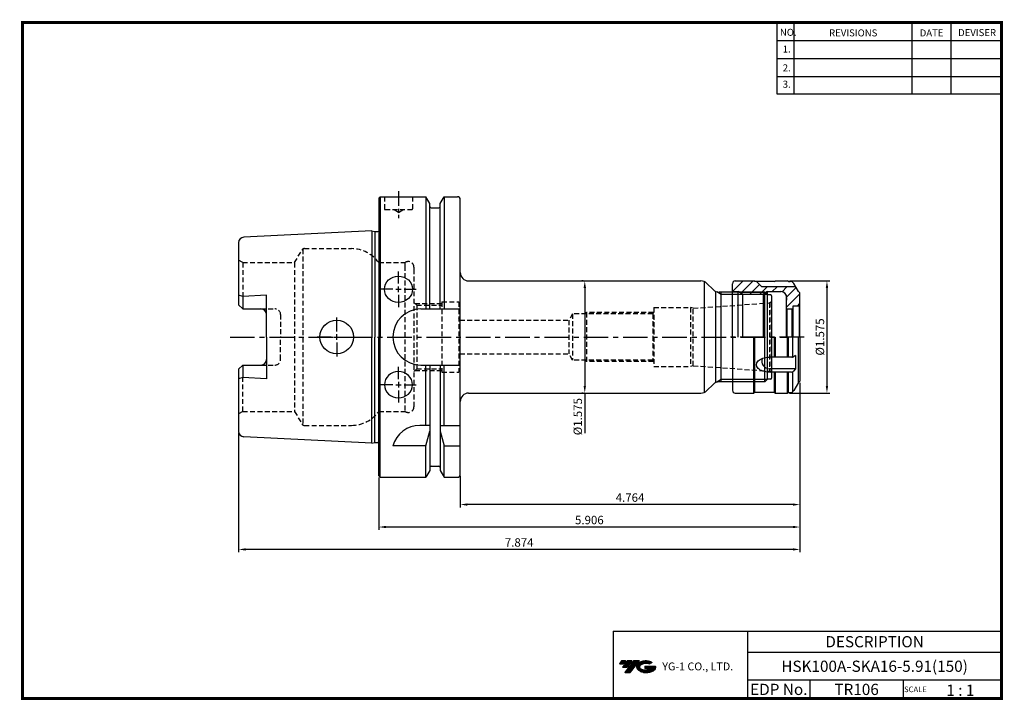
# Model space of a CAD drawing. Extents: x -1 to 350, y 0 to 243.
import ezdxf
from ezdxf.enums import TextEntityAlignment as Align

# ---------------------------------------------------------------- set-up
doc = ezdxf.new("R2010")
doc.units = 0
doc.header["$LTSCALE"] = 7
doc.header["$MEASUREMENT"] = 0
doc.linetypes.add('CENTER', pattern=[2, 1.25, -0.25, 0.25, -0.25])
doc.linetypes.add('HIDDEN', pattern=[0.375, 0.25, -0.125])
doc.layers.get('0').update_dxf_attribs({"linetype": 'CONTINUOUS'})
doc.layers.get('DEFPOINTS').update_dxf_attribs({"linetype": 'CONTINUOUS'})
doc.layers.add('가는선', color=1, linetype='CONTINUOUS')
doc.styles.get("Standard").update_dxf_attribs({"font": 'ISOCP', "height": 3, "bigfont": 'WHGTXT.SHX'})
doc.dimstyles.new('ISO-25$0', dxfattribs={"dimtxt": 3, "dimasz": 2.5, "dimexe": 1.25, "dimexo": 0.625, "dimtad": 1, "dimlfac": 25.4, "dimdsep": 46, "dimtxsty": 'STANDARD', "dimcen": 2.5, "dimclrd": 2, "dimclre": 2, "dimclrt": 3, "dimadec": 0, "dimazin": 0, "dimtfac": 1, "dimtmove": 0, "dimatfit": 3, "dimfxl": 1, "dimtvp": 1, "dimtolj": 1, "dimtzin": 0, "dimarcsym": 0})

# ---------------------------------------------------------------- blocks, each defined once
blk = doc.blocks.new('sk16')
at = {"linetype": 'Continuous'}
h = blk.add_hatch(dxfattribs=at)
h.set_pattern_fill('ANSI31', color=2, scale=20, style=0)
h.set_pattern_definition([(45, (90.5696, -10.2623), (-1.767767, 1.767767), [])])
h.paths.add_polyline_path([(318.99, 120.35), (319.33, 120.55), (324.08, 120.55, -0.414214), (326.08, 118.55), (326.08, 118.27), (325.93, 116.55), (325.93, 114.55), (326.23, 114.25), (328.03, 114.25), (328.33, 114.55), (328.33, 115.15, -0.414214), (328.53, 115.35), (330.53, 115.35), (330.83, 115.65), (330.83, 120.1), (330.33, 120.6), (329.38, 122.25), (317.23, 122.25), (315.33, 124.15), (314.83, 124.15), (314.49, 124.35), (307.83, 124.35, 0.414214), (306.83, 123.35), (306.83, 121.05, 0.414214), (307.33, 120.55), (308.83, 120.55), (309.18, 120.35)])
h.paths.add_polyline_path([(309.18, 120.35), (310.39, 119.65), (317.77, 119.65), (318.99, 120.35)], flags=17)
for p, q in [((306.83, 104.35), (306.83, 123.35)), ((307.83, 124.35), (314.49, 124.35)), ((314.83, 124.15), (314.49, 124.35)), ((321.83, 124.15), (314.83, 124.15)), ((315.33, 124.15), (317.23, 122.25)), ((321.83, 124.15), (322.18, 124.35)), ((322.18, 124.35), (326.49, 124.35)), ((326.83, 124.15), (326.49, 124.35)), ((326.83, 124.15), (327.42, 124.15)), ((330.33, 120.6), (328.72, 123.4)), ((307.33, 120.55), (308.83, 120.55)), ((308.83, 104.35), (308.83, 120.55)), ((310.39, 119.65), (308.83, 120.55)), ((310.39, 119.65), (310.39, 104.35)), ((310.39, 119.65), (317.77, 119.65)), ((329.38, 122.25), (317.23, 122.25)), ((319.33, 120.55), (317.77, 119.65)), ((317.77, 119.65), (317.77, 104.35)), ((319.33, 104.35), (319.33, 120.55)), ((319.33, 120.55), (324.08, 120.55)), ((325.93, 119.31), (325.93, 104.35)), ((330.83, 120.1), (330.33, 120.6)), ((330.83, 104.35), (330.83, 120.1)), ((326.08, 118.27), (325.93, 116.55)), ((326.08, 118.27), (326.08, 118.55)), ((326.23, 114.25), (325.93, 114.55)), ((328.03, 114.25), (326.23, 114.25)), ((326.23, 114.25), (326.23, 104.35)), ((328.03, 114.25), (328.33, 114.55)), ((328.03, 114.25), (328.03, 104.35)), ((328.33, 115.15), (328.33, 104.35)), ((330.53, 115.35), (328.53, 115.35)), ((330.53, 115.35), (330.83, 115.65)), ((330.53, 115.35), (330.53, 104.35)), ((306.83, 104.35), (306.83, 85.35)), ((314.49, 84.35), (314.49, 104.35)), ((314.83, 84.55), (314.83, 104.35)), ((321.83, 97.14), (321.83, 104.35)), ((322.18, 97.14), (322.18, 104.35)), ((326.49, 97.14), (326.49, 104.35)), ((326.83, 97.14), (326.83, 104.35)), ((328.28, 97.18), (328.28, 104.35)), ((330.33, 88.1), (330.33, 104.35)), ((330.83, 104.35), (330.83, 88.6)), ((327.99, 97.14), (319.98, 97.14)), ((329.31, 97.78), (328.53, 97.29)), ((329.31, 97.78), (329.31, 93.02)), ((329.31, 93.02), (319.98, 93.02)), ((327.82, 91.8), (319.98, 91.8)), ((321.83, 84.55), (321.83, 91.8)), ((322.18, 84.35), (322.18, 91.8)), ((326.49, 84.35), (326.49, 91.8)), ((326.83, 84.55), (326.83, 91.8)), ((328.28, 84.83), (328.28, 91.92)), ((329.31, 93.02), (328.58, 92.16)), ((330.33, 88.1), (328.72, 85.3)), ((330.83, 88.6), (330.33, 88.1)), ((307.83, 84.35), (314.49, 84.35)), ((314.83, 84.55), (314.49, 84.35)), ((321.83, 84.55), (314.83, 84.55)), ((321.83, 84.55), (322.18, 84.35)), ((322.18, 84.35), (326.49, 84.35)), ((326.83, 84.55), (326.49, 84.35)), ((326.83, 84.55), (327.42, 84.55))]:
    blk.add_line(p, q, dxfattribs=at)
at = {"color": 2, "linetype": 'Continuous'}
blk.add_line((309.18, 120.35), (318.99, 120.35), dxfattribs=at)
at = {"color": 2, "linetype": 'CENTER'}
blk.add_line((332.32, 104.35), (305.18, 104.35), dxfattribs=at)
at = {"linetype": 'Continuous'}
for centre, radius, start, end in [((307.83, 123.35), 1, 90, 180), ((327.42, 122.65), 1.5, 30, 90), ((307.33, 121.05), 0.5, 180, 270), ((324.08, 118.55), 2, 0, 90), ((328.53, 115.15), 0.2, 90, 180), ((319.98, 95.77), 2.75, 160.604, 270), ((327.99, 98.14), 1, 270, 302.2483), ((327.82, 92.8), 1, 270, 319.8569), ((307.83, 85.35), 1, 180, 270), ((327.42, 86.05), 1.5, 270, 330)]:
    blk.add_arc(centre, radius, start, end, dxfattribs=at)
at = {"linetype": 'Continuous', "extrusion": (0, 0, -1)}
blk.add_ellipse((319.98, 94.47), major_axis=(-4.65, 0), ratio=0.573302, start_param=4.712389, end_param=7.853982, dxfattribs=at)
blk = doc.blocks.new('*D79')
at = {"color": 2, "linetype": 'ByBlock', "lineweight": -2}
for p, q in [((273.71, 149.38), (288.11, 149.38)), ((287.11, 146.88), (287.11, 111.88)), ((273.71, 109.38), (288.11, 109.38))]:
    blk.add_line(p, q, dxfattribs=at)
at = {"color": 2, "linetype": 'Continuous'}
for points in [[(286.69, 146.88), (287.53, 146.88), (287.11, 149.38)], [(286.69, 111.88), (287.53, 111.88), (287.11, 109.38)]]:
    blk.add_solid(points, dxfattribs=at)
at = {"layer": 'DEFPOINTS', "color": 0, "linetype": 'Continuous'}
for p in [(273.11, 149.38), (273.11, 109.38), (287.11, 109.38)]:
    blk.add_point(p, dxfattribs=at)
at = {"color": 3, "linetype": 'Continuous', "insert": (285.01, 129.38), "char_height": 3, "attachment_point": 5, "rotation": 90}
blk.add_mtext('%%c1.575', dxfattribs=at)
blk = doc.blocks.new('*D80')
at = {"color": 2, "linetype": 'ByBlock', "lineweight": -2}
for p, q in [((200.23, 149.38), (199.83, 149.38)), ((200.83, 146.88), (200.83, 111.88)), ((200.23, 109.38), (199.83, 109.38)), ((200.83, 109.38), (200.83, 95.05))]:
    blk.add_line(p, q, dxfattribs=at)
at = {"color": 2, "linetype": 'Continuous'}
for points in [[(200.42, 146.88), (201.25, 146.88), (200.83, 149.38)], [(200.42, 111.88), (201.25, 111.88), (200.83, 109.38)]]:
    blk.add_solid(points, dxfattribs=at)
at = {"layer": 'DEFPOINTS', "color": 0, "linetype": 'Continuous'}
for p in [(200.83, 149.38), (200.83, 109.38), (200.83, 109.38)]:
    blk.add_point(p, dxfattribs=at)
at = {"color": 3, "linetype": 'Continuous', "insert": (198.73, 100.97), "char_height": 3, "attachment_point": 5, "rotation": 90}
blk.add_mtext('%%c1.575', dxfattribs=at)
blk = doc.blocks.new('*D81')
at = {"color": 2, "linetype": 'Continuous', "lineweight": -2}
for p, q in [((277.46, 113.03), (277.46, 68.64)), ((156.46, 79.78), (156.46, 68.64)), ((274.96, 69.64), (158.96, 69.64))]:
    blk.add_line(p, q, dxfattribs=at)
at = {"color": 2, "linetype": 'Continuous'}
for points in [[(158.96, 70.06), (158.96, 69.23), (156.46, 69.64)], [(274.96, 70.06), (274.96, 69.23), (277.46, 69.64)]]:
    blk.add_solid(points, dxfattribs=at)
at = {"layer": 'DEFPOINTS', "color": 0, "linetype": 'Continuous'}
for p in [(277.46, 113.63), (156.46, 80.38), (156.46, 69.64)]:
    blk.add_point(p, dxfattribs=at)
at = {"color": 3, "linetype": 'Continuous', "insert": (216.96, 71.74), "char_height": 3, "attachment_point": 5}
blk.add_mtext('4.764', dxfattribs=at)
blk = doc.blocks.new('*D82')
at = {"color": 2, "linetype": 'Continuous', "lineweight": -2}
for p, q in [((277.46, 113.03), (277.46, 60.64)), ((127.46, 79.28), (127.46, 60.64)), ((274.96, 61.64), (129.96, 61.64))]:
    blk.add_line(p, q, dxfattribs=at)
at = {"color": 2, "linetype": 'Continuous'}
for points in [[(129.96, 62.06), (129.96, 61.23), (127.46, 61.64)], [(274.96, 62.06), (274.96, 61.23), (277.46, 61.64)]]:
    blk.add_solid(points, dxfattribs=at)
at = {"layer": 'DEFPOINTS', "color": 0, "linetype": 'Continuous'}
for p in [(277.46, 113.63), (127.46, 79.88), (127.46, 61.64)]:
    blk.add_point(p, dxfattribs=at)
at = {"color": 3, "linetype": 'Continuous', "insert": (202.46, 63.74), "char_height": 3, "attachment_point": 5}
blk.add_mtext('5.906', dxfattribs=at)
blk = doc.blocks.new('*D83')
at = {"color": 2, "linetype": 'Continuous', "lineweight": -2}
for p, q in [((277.46, 113.03), (277.46, 52.64)), ((77.46, 95.18), (77.46, 52.64)), ((274.96, 53.64), (79.96, 53.64))]:
    blk.add_line(p, q, dxfattribs=at)
at = {"color": 2, "linetype": 'Continuous'}
for points in [[(79.96, 54.06), (79.96, 53.23), (77.46, 53.64)], [(274.96, 54.06), (274.96, 53.23), (277.46, 53.64)]]:
    blk.add_solid(points, dxfattribs=at)
at = {"layer": 'DEFPOINTS', "color": 0, "linetype": 'Continuous'}
for p in [(277.46, 113.63), (77.46, 95.78), (77.46, 53.64)]:
    blk.add_point(p, dxfattribs=at)
at = {"color": 3, "linetype": 'Continuous', "insert": (177.46, 55.74), "char_height": 3, "attachment_point": 5}
blk.add_mtext('7.874', dxfattribs=at)

msp = doc.modelspace()

# ---------------------------------------------------------------- hatches: boundary and pattern name
at = {"ltscale": 1.5}
h = msp.add_hatch(dxfattribs=at)
h.set_pattern_fill('ANSI31', color=1, scale=0.004786, style=0)
h.set_pattern_definition([(45, (54.557584, 10.561289), (-0.0107456666, 0.0107456666), [])])
h.paths.add_polyline_path([(219.8732, 13.0143, 0.51336814), (219.9958, 10.4892, 0.29498795), (225.4032, 10.4892, 0.30496754), (226.0874, 12.0849), (222.2209, 12.0849), (222.2209, 11.1276), (224.5875, 11.1276, -0.03709483), (224.4806, 11.0646, -0.23334536), (220.9184, 11.0646, -0.59436328), (220.8599, 12.5349, -0.22306422), (223.8961, 12.8368), (224.8534, 13.4569, 0.2995616)])
h.paths.add_polyline_path([(215.0414, 9.6917), (216.9559, 9.6917), (220.3063, 13.9994), (218.3918, 13.9994)])
h.paths.add_polyline_path([(217.7696, 13.9994), (216.1422, 13.9994), (214.2809, 11.6062), (215.9082, 11.6062)])
h.paths.add_polyline_path([(215.52, 13.9994), (214.0841, 13.9994), (213.1534, 12.8028), (214.5893, 12.8028)])

# ---------------------------------------------------------------- linework, layer by layer
at = {"color": 2}
for p, q in [((269.3, 241.5), (269.3, 216.1239)), ((275.3, 241.5), (275.3, 216.1239)), ((317.3, 241.5), (317.3, 216.1239)), ((331.3, 241.5), (331.3, 216.1239)), ((210.9403, 24.5), (210.9403, 0.5)), ((210.9403, 24.5), (349.3, 24.5)), ((258.8597, 24.5), (258.8597, 0.5)), ((349.3, 24.5), (349.3, 0.5)), ((258.8597, 17), (349.3, 17)), ((349.3, 7), (258.8597, 7)), ((281.0644, 7), (281.0644, 0.5)), ((314.3, 7), (314.3, 0.5))]:
    msp.add_line(p, q, dxfattribs=at)
at = {"color": 2, "linetype": 'Continuous'}
for p, q in [((269.3, 235.1), (349.3, 235.1)), ((269.3, 228.7), (349.3, 228.7)), ((269.3, 222.3), (349.3, 222.3)), ((269.3, 216.1239), (349.3, 216.1239)), ((134.4552, 148.3927), (134.4552, 152.7493)), ((134.4552, 145.3927), (134.4552, 147.3927)), ((132.4552, 146.3927), (128.0987, 146.3927)), ((133.4552, 146.3927), (135.4552, 146.3927)), ((134.4552, 144.3927), (134.4552, 140.0362)), ((136.4552, 146.3927), (140.8118, 146.3927)), ((249.4552, 144.5654), (247.8229, 145.5079)), ((265.7552, 144.5654), (249.4552, 144.5654)), ((112.4552, 131.3774), (112.4552, 136.3774)), ((112.4552, 128.3774), (112.4552, 130.3774)), ((110.4552, 129.3774), (105.4552, 129.3774)), ((111.4552, 129.3774), (113.4552, 129.3774)), ((112.4552, 127.3774), (112.4552, 122.3774)), ((114.4552, 129.3774), (119.4552, 129.3774)), ((134.4552, 114.3622), (134.4552, 118.7187)), ((132.4552, 112.3622), (128.0987, 112.3622)), ((133.4552, 112.3622), (135.4552, 112.3622)), ((134.4552, 113.3622), (134.4552, 111.3622)), ((136.4552, 112.3622), (140.8118, 112.3622)), ((249.4552, 114.1894), (247.8229, 113.247)), ((265.7552, 114.1894), (249.4552, 114.1894)), ((134.4552, 110.3622), (134.4552, 106.0056))]:
    msp.add_line(p, q, dxfattribs=at)
at = {"linetype": 'Continuous'}
for p, q in [((127.4552, 178.8774), (127.9552, 179.3774)), ((127.9552, 179.3774), (144.2076, 179.3774)), ((127.9552, 179.3774), (127.9552, 129.3774)), ((145.5802, 177), (144.2076, 179.3774)), ((144.2076, 179.3774), (144.2076, 139.3774)), ((149.3302, 177), (150.7028, 179.3774)), ((150.7028, 179.3774), (155.4552, 179.3774)), ((150.7028, 179.3774), (150.7028, 139.3774)), ((127.4552, 178.8774), (127.4552, 129.3774)), ((145.5802, 175.8774), (145.5802, 177)), ((145.5802, 139.3774), (145.5802, 177)), ((149.3302, 175.8774), (149.3302, 177)), ((149.3302, 139.3774), (149.3302, 177)), ((156.4552, 80.3774), (156.4552, 178.3774)), ((146.0802, 175.3774), (148.8302, 175.3774)), ((127.4552, 169.0524), (127.6552, 167.6294)), ((124.9552, 167.2524), (79.3553, 164.9725)), ((124.9552, 167.2524), (126.0748, 166.9524)), ((124.9552, 167.2524), (124.9552, 129.3774)), ((126.0748, 166.9524), (127.0552, 166.9524)), ((126.0748, 166.9524), (126.0748, 129.3774)), ((127.6552, 167.5524), (127.6552, 167.6294)), ((77.4552, 162.975), (77.4552, 140.8874)), ((139.9552, 153.7774), (139.9552, 153.5242)), ((243.4552, 109.6469), (243.4552, 149.108)), ((246.5765, 146.2561), (244.3339, 148.4988)), ((78.9552, 143.8363), (77.4552, 144.2382)), ((87.4552, 144.2613), (78.9552, 143.8363)), ((78.9552, 143.8363), (78.9552, 139.3874)), ((87.4552, 129.3774), (87.4552, 144.2613)), ((264.9432, 145.3774), (248.6979, 145.3774)), ((264.9432, 113.3774), (264.9432, 145.3774)), ((265.9552, 144.3654), (264.9432, 145.3774)), ((265.9552, 114.3894), (265.9552, 144.3654)), ((266.9552, 144.3654), (265.9552, 144.3654)), ((267.4552, 129.3774), (267.4552, 143.8654)), ((78.9552, 139.3874), (77.4552, 140.8874)), ((78.9552, 139.3874), (85.4552, 139.3874)), ((142.4552, 139.3774), (156.4552, 139.3774)), ((87.4552, 129.3774), (87.4552, 114.4936)), ((124.9552, 91.5024), (124.9552, 129.3774)), ((126.0748, 91.8024), (126.0748, 129.3774)), ((127.4552, 79.8774), (127.4552, 129.3774)), ((127.9552, 79.3774), (127.9552, 129.3774)), ((267.4552, 114.8894), (267.4552, 129.3774)), ((77.4552, 117.8674), (78.9552, 119.3674)), ((78.9552, 119.3674), (78.9552, 114.9186)), ((78.9552, 119.3674), (85.4552, 119.3674)), ((142.4552, 119.3774), (156.4552, 119.3774)), ((144.2076, 97.8774), (144.2076, 119.3774)), ((145.5802, 119.3774), (145.5802, 81.7549)), ((149.3302, 119.3774), (149.3302, 81.7549)), ((150.7028, 97.8774), (150.7028, 119.3774)), ((77.4552, 117.8674), (77.4552, 95.7799)), ((78.9552, 114.9186), (77.4552, 114.5167)), ((87.4552, 114.4936), (78.9552, 114.9186)), ((246.5765, 112.4988), (244.3339, 110.2561)), ((264.9432, 113.3774), (248.6979, 113.3774)), ((265.9552, 114.3894), (264.9432, 113.3774)), ((266.9552, 114.3894), (265.9552, 114.3894)), ((145.5802, 97.8774), (142.0921, 97.8774)), ((144.2076, 90.5477), (145.5802, 95.8551)), ((149.3302, 97.8774), (156.4552, 97.8774)), ((149.3302, 95.8551), (150.7028, 90.5477)), ((124.9552, 91.5024), (79.3553, 93.7824)), ((124.9552, 91.5024), (126.0748, 91.8024)), ((126.0748, 91.8024), (127.0552, 91.8024)), ((144.2076, 90.5477), (132.4552, 90.5477)), ((144.2076, 79.3774), (144.2076, 90.5477)), ((150.7028, 79.3774), (150.7028, 90.5477)), ((150.7028, 90.5477), (156.4552, 90.5477)), ((145.5802, 81.7549), (144.2076, 79.3774)), ((146.0802, 83.3774), (148.8302, 83.3774)), ((149.3302, 81.7549), (150.7028, 79.3774)), ((127.9552, 79.3774), (127.4552, 79.8774)), ((127.9552, 79.3774), (144.2076, 79.3774)), ((150.7028, 79.3774), (155.4552, 79.3774))]:
    msp.add_line(p, q, dxfattribs=at)
at = {"color": 3, "linetype": 'HIDDEN'}
for p, q in [((129.4552, 179.3774), (129.4552, 175.0774)), ((139.4552, 179.3774), (139.4552, 175.0774)), ((129.7552, 174.7774), (139.1552, 174.7774)), ((134.4552, 173.7774), (132.7232, 174.7774)), ((134.4552, 173.7774), (136.1873, 174.7774)), ((97.4518, 155.8774), (100.0499, 160.3774)), ((100.3386, 160.6939), (100.3386, 98.061)), ((100.9159, 160.8774), (117.7084, 160.8774)), ((78.9552, 155.8774), (77.4552, 156.7435)), ((78.9552, 155.8774), (97.4518, 155.8774)), ((78.9552, 155.8774), (78.9552, 143.8363)), ((97.4518, 155.8774), (97.4518, 102.8774)), ((127.4552, 155.8774), (127.4552, 129.3774)), ((127.4552, 155.8774), (136.7552, 155.8774)), ((136.7552, 155.8774), (136.7552, 154.7737)), ((136.7552, 154.7737), (136.7552, 102.8774)), ((139.9552, 154.2774), (139.9552, 153.5242)), ((139.9552, 153.5242), (139.9552, 104.4774)), ((140.9552, 140.6774), (139.9552, 141.6774)), ((140.2552, 141.3774), (149.9552, 141.3774)), ((140.9552, 140.6774), (140.9552, 118.0774)), ((140.9552, 140.6774), (149.9552, 140.6774)), ((149.9552, 141.8774), (155.9552, 141.8774)), ((149.9552, 141.8774), (149.9552, 116.8774)), ((155.9552, 141.8774), (155.9552, 116.8774)), ((239.4552, 139.6274), (266.525, 141.5204)), ((266.603, 141.5289), (266.603, 117.226)), ((267.1866, 141.8359), (266.6802, 141.5435)), ((267.1866, 141.8359), (267.1866, 116.919)), ((85.4552, 139.3874), (90.4552, 139.3874)), ((92.4552, 137.3874), (92.4552, 129.3774)), ((196.4552, 137.6274), (195.1562, 135.3774)), ((196.4552, 137.6274), (196.4552, 121.1274)), ((225.0222, 137.6274), (196.4552, 137.6274)), ((201.4552, 138.1087), (200.6217, 137.6274)), ((225.3001, 138.1087), (201.4552, 138.1087)), ((201.4552, 138.1087), (201.4552, 120.6462)), ((225.4552, 138.3774), (225.0222, 137.6274)), ((225.0222, 137.6274), (225.0222, 121.1274)), ((225.4552, 139.8774), (238.5222, 139.8774)), ((225.4552, 139.8774), (225.4552, 118.8774)), ((238.5222, 139.8774), (238.5222, 118.8774)), ((239.4552, 139.6274), (238.5222, 139.8774)), ((239.4552, 119.1274), (239.4552, 139.6274)), ((156.3398, 135.3774), (155.9552, 136.0435)), ((156.3398, 135.3774), (156.3398, 123.3774)), ((156.3398, 135.3774), (195.1562, 135.3774)), ((195.1562, 135.3774), (195.1562, 123.3774)), ((92.4552, 121.3674), (92.4552, 129.3774)), ((156.3398, 123.3774), (155.9552, 122.7114)), ((156.3398, 123.3774), (195.1562, 123.3774)), ((196.4552, 121.1274), (195.1562, 123.3774)), ((85.4552, 119.3674), (90.4552, 119.3674)), ((225.0222, 121.1274), (196.4552, 121.1274)), ((201.4552, 120.6462), (200.6217, 121.1274)), ((225.3001, 120.6462), (201.4552, 120.6462)), ((225.4552, 120.3774), (225.0222, 121.1274)), ((140.9552, 118.0774), (139.9552, 117.0774)), ((140.2552, 117.3774), (149.9552, 117.3774)), ((140.9552, 118.0774), (149.9552, 118.0774)), ((149.9552, 116.8774), (155.9552, 116.8774)), ((225.4552, 118.8774), (238.5222, 118.8774)), ((239.4552, 119.1274), (238.5222, 118.8774)), ((239.4552, 119.1274), (266.525, 117.2345)), ((267.1866, 116.919), (266.6802, 117.2114)), ((78.9552, 102.8774), (78.9552, 114.9186)), ((78.9552, 102.8774), (77.4552, 102.0114)), ((78.9552, 102.8774), (97.4518, 102.8774)), ((97.4518, 102.8774), (100.0499, 98.3774)), ((127.4552, 102.8774), (136.7552, 102.8774)), ((100.9159, 97.8774), (117.7084, 97.8774))]:
    msp.add_line(p, q, dxfattribs=at)
at = {"color": 2, "linetype": 'CENTER', "ltscale": 0.6}
msp.add_line((134.4552, 181.3774), (134.4552, 171.7774), dxfattribs=at)
for p, q in [((159.4552, 149.3774), (242.2126, 149.3774)), ((159.4552, 109.3774), (242.2126, 109.3774))]:
    msp.add_line(p, q)
at = {"color": 7, "linetype": 'Continuous'}
msp.add_line((247.4552, 145.6469), (247.4552, 113.108), dxfattribs=at)
at = {"color": 3, "linetype": 'Continuous'}
msp.add_line((249.4552, 113.3774), (249.4552, 145.3774), dxfattribs=at)
at = {"color": 2, "linetype": 'CENTER'}
msp.add_line((74.4552, 129.3774), (272.777, 129.3774), dxfattribs=at)
at = {"const_width": 1}
for points in [[(349.3, 0.5), (349.3, 242)], [(0, 241.5), (349.785, 241.5)], [(0.5, 241), (0.5, 0)], [(0, 0.5), (349.8, 0.5)]]:
    msp.add_lwpolyline(points, dxfattribs=at)
at = {"linetype": 'Continuous'}
msp.add_circle((112.4552, 129.3774), 6, dxfattribs=at)
for centre, radius, start, end in [((155.4552, 178.3774), 1, 0, 90), ((146.0802, 175.8774), 0.5, 180, 270), ((148.8302, 175.8774), 0.5, 270, 0), ((79.4552, 162.975), 2, 92.862405, 180), ((127.0552, 167.5524), 0.6, 270, 0), ((159.4552, 152.3774), 3, 180, 270), ((242.2126, 146.3774), 3, 45, 90), ((248.6979, 148.3774), 3, 225, 270), ((266.9552, 143.8654), 0.5, 0, 90), ((85.4552, 137.3874), 2, 0, 90), ((142.4552, 129.3774), 10, 90, 180), ((142.4552, 129.3774), 10, 180, 270), ((85.4552, 121.3674), 2, 270, 0), ((248.6979, 110.3774), 3, 90, 135), ((266.9552, 114.8894), 0.5, 270, 360), ((159.4552, 106.3774), 3, 90, 180), ((242.2126, 112.3774), 3, 270, 315), ((79.4552, 95.7799), 2, 180, 267.137595), ((142.0921, 87.8774), 10, 90, 164.512726), ((127.0552, 91.2024), 0.6, 48.189685, 90), ((146.0802, 82.8774), 0.5, 90, 180), ((148.8302, 82.8774), 0.5, 0, 90), ((155.4552, 80.3774), 1, 270, 0)]:
    msp.add_arc(centre, radius, start, end, dxfattribs=at)
at = {"color": 3, "linetype": 'HIDDEN'}
for centre, radius, start, end in [((129.7552, 175.0774), 0.3, 180, 270), ((139.1552, 175.0774), 0.3, 270, 0), ((100.9159, 159.8774), 1, 90, 150), ((117.7084, 148.8774), 12, 35.685335, 90), ((137.9552, 154.2774), 2, 0, 126.869898), ((266.4552, 142.5179), 1, 274, 283), ((266.4552, 142.5179), 1, 317, 0), ((90.4552, 137.3874), 2, 0, 90), ((90.4552, 121.3674), 2, 270, 0), ((266.4552, 116.237), 1, 77, 86), ((266.4552, 116.237), 1, 0, 43), ((117.7084, 109.8774), 12, 270, 324.314665), ((137.9552, 104.4774), 2, 233.130102, 0), ((100.9159, 98.8774), 1, 210, 270)]:
    msp.add_arc(centre, radius, start, end, dxfattribs=at)
at = {"linetype": 'Continuous'}
msp.add_ellipse((134.4552, 146.3927), major_axis=(5.0007, 0), ratio=0.93955456, dxfattribs=at)
at = {"linetype": 'Continuous', "extrusion": (0, 0, -1)}
msp.add_ellipse((134.4552, 112.3622), major_axis=(5.0007, 0), ratio=0.93955456, dxfattribs=at)
at = {"layer": 'DEFPOINTS', "color": 0, "linetype": 'ByBlock'}
msp.add_point((125.1912, 129.3774), dxfattribs=at)

# ---------------------------------------------------------------- block references
at = {"linetype": 'Continuous'}
msp.add_blockref('sk16', (-53.3765, 25.0267), dxfattribs=at)

# ---------------------------------------------------------------- texts
at = {"color": 7}
for s, height, p in [('NO.', 2.5, (270.347, 236.7501)), ('REVISIONS', 2.5, (287.8764, 236.5402)), ('DATE', 2.5, (320.1494, 236.5402)), ('DEVISER', 2.5, (333.8388, 236.6452)), ('1.', 2.5, (271.3605, 230.7949)), ('2.', 2.5, (271.3605, 224.0856)), ('3.', 2.5, (271.3605, 218.2401)), ('SCALE', 2, (314.5753, 2.77)), ('1 : 1', 4, (329.6368, 1.452))]:
    msp.add_text(s, height=height, dxfattribs=at).set_placement(p)
at = {"color": 7, "linetype": 'Continuous'}
msp.add_text('DESCRIPTION', height=4, dxfattribs=at).set_placement((304.0798, 20.75), align=Align.MIDDLE_CENTER)
at = {"color": 3, "linetype": 'Continuous'}
msp.add_text('HSK100A-SKA16-5.91(150)', height=4, dxfattribs=at).set_placement((304.0798, 12), align=Align.MIDDLE_CENTER)
at = {"color": 7}
for s, p in [('EDP No.', (269.9621, 3.75)), ('TR106', (297.6822, 3.75))]:
    msp.add_text(s, height=4, dxfattribs=at).set_placement(p, align=Align.MIDDLE_CENTER)
at = {"layer": '가는선', "color": 5, "insert": (228.4453, 13.3403), "char_height": 2.329077, "width": 33.185033, "attachment_point": 1}
msp.add_mtext('{\\fGulim|b0|i0|c129|p50;\\H1.20219x;\\C0;YG-1 CO., LTD.\\Fisocp,whgtxt|c129;\\H0.83181x; }', dxfattribs=at)

# ---------------------------------------------------------------- dimensions: what is measured, and where the dimension line sits
at = {"linetype": 'Continuous'}
dim = msp.add_linear_dim(base=(200.8339, 109.3774), p1=(200.8339, 149.3774), p2=(200.8339, 109.3774), angle=90, dimstyle='ISO-25$0', override={"dimexe": 1, "dimexo": 0.6, "dimgap": 0.6, "dimdec": 3, "dimlfac": 0.03937, "dimpost": '%%c<>', "dimcen": -1, "dimaunit": 1, "dimazin": 2, "dimtp": 0.1, "dimtm": 0.1, "dimtfac": 0.7, "dimtdec": 3, "dimatfit": 2, "dimtolj": 0, "dimtzin": 8, "dimarcsym": 1}, dxfattribs=at)
dim.commit()
dim.dimension.update_dxf_attribs({"geometry": '*D80', "text_midpoint": (200.8339, 100.9653), "dimtype": 160})
dim = msp.add_linear_dim(base=(287.1088, 109.3774), p1=(273.1088, 149.3774), p2=(273.1088, 109.3774), angle=90, dimstyle='ISO-25$0', override={"dimexe": 1, "dimexo": 0.6, "dimgap": 0.6, "dimdec": 3, "dimlfac": 0.03937, "dimpost": '%%c<>', "dimcen": -1, "dimaunit": 1, "dimazin": 2, "dimtp": 0.1, "dimtm": 0.1, "dimtfac": 0.7, "dimtdec": 3, "dimatfit": 2, "dimtolj": 0, "dimtzin": 8, "dimarcsym": 1}, dxfattribs=at)
dim.commit()
dim.dimension.update_dxf_attribs({"geometry": '*D79', "text_midpoint": (285.0088, 129.3774)})
for base, p1, p2, picture, middle in [((77.4552, 53.643), (277.4552, 113.6274), (77.4552, 95.7799), '*D83', (177.4552, 53.643)), ((127.4552229746, 61.6429768793), (277.4552229746, 113.6274495624), (127.4552229746, 79.8774495624), '*D82', (202.4552229746, 61.6429768793))]:
    dim = msp.add_linear_dim(base=base, p1=p1, p2=p2, dimstyle='ISO-25$0', override={"dimexe": 1, "dimexo": 0.6, "dimgap": 0.6, "dimdec": 3, "dimlfac": 0.03937, "dimcen": -1, "dimaunit": 1, "dimtp": 0.1, "dimtm": 0.1, "dimtfac": 0.7, "dimtdec": 3, "dimtmove": 0, "dimatfit": 2, "dimtolj": 0, "dimtzin": 8}, dxfattribs=at)
    dim.commit()
    dim.dimension.update_dxf_attribs({"geometry": picture, "text_midpoint": middle, "dimtype": 160})
dim = msp.add_linear_dim(base=(156.4552, 69.643), p1=(277.4552, 113.6274), p2=(156.4552, 80.3774), dimstyle='ISO-25$0', override={"dimexe": 1, "dimexo": 0.6, "dimgap": 0.6, "dimdec": 3, "dimlfac": 0.03937, "dimcen": -1, "dimaunit": 1, "dimtp": 0.1, "dimtm": 0.1, "dimtfac": 0.7, "dimtdec": 3, "dimtmove": 0, "dimatfit": 2, "dimtolj": 0, "dimtzin": 8}, dxfattribs=at)
dim.commit()
dim.dimension.update_dxf_attribs({"geometry": '*D81', "text_midpoint": (216.9552, 71.743)})

doc.saveas('drawing.dxf')
